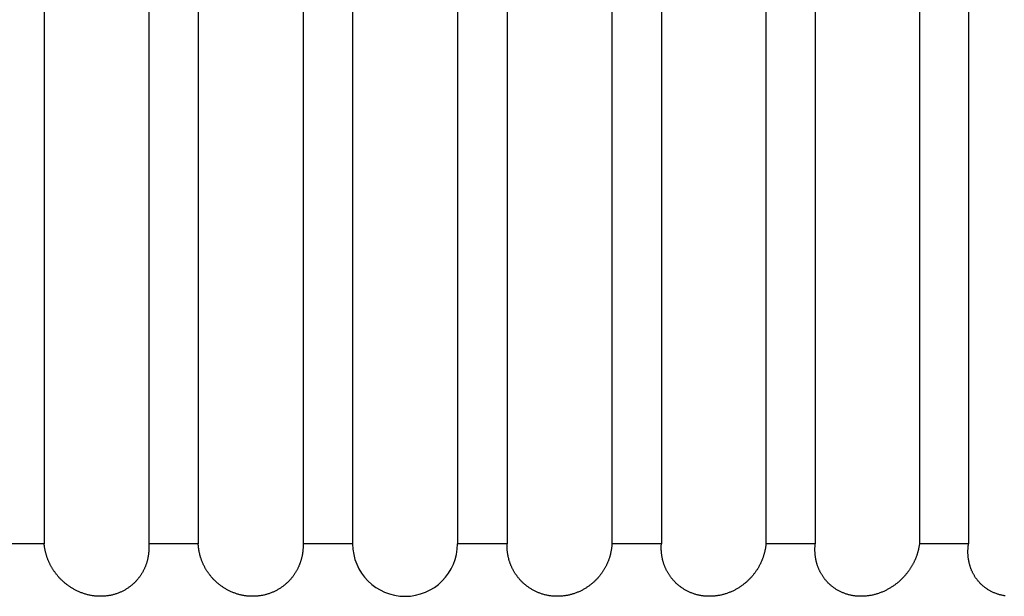
# Model space of a CAD drawing. Extents: x 47 to 376, y 58 to 284.
# Drawn here: x 93 to 93, y 141 to 141 of the extents above; entities that cross this region are included whole.
import ezdxf

# ---------------------------------------------------------------- set-up
doc = ezdxf.new("R2010")
doc.units = 0
doc.layers.add('DEFAULT', color=7, linetype='CONTINUOUS')
doc.layers.add('MP4031015_調整スクリュ', color=7, linetype='CONTINUOUS')

# ---------------------------------------------------------------- blocks, each defined once
blk = doc.blocks.new('SE1')
at = {"layer": 'MP4031015_調整スクリュ', "color": 7, "linetype": 'CONTINUOUS'}
for p, q in [((92.5385022884, 141.222434993), (92.5385022884, 140.722434993)), ((92.5883470474, 141.222434993), (92.5883470474, 140.722434993)), ((92.6119366139, 141.222434993), (92.6119366139, 140.722434993)), ((92.6618969554, 141.222434993), (92.6618969554, 140.722434993)), ((92.6855229515, 141.222434993), (92.6855229515, 140.722434993)), ((92.7355218403, 141.222434993), (92.7355218403, 140.722434993)), ((92.7591478364, 141.222434993), (92.7591478364, 140.722434993)), ((92.8091081779, 141.222434993), (92.8091081779, 140.722434993)), ((92.8326977444, 141.222434993), (92.8326977444, 140.722434993)), ((92.8825425034, 141.222434993), (92.8825425034, 140.722434993)), ((92.9060592669, 141.222434993), (92.9060592669, 140.722434993)), ((92.9557115863, 141.222434993), (92.9557115863, 140.722434993)), ((92.9791192856, 141.222434993), (92.9791192856, 140.722434993)), ((92.5385022884, 140.722434993), (92.5149855249, 140.722434993)), ((92.6119366139, 140.722434993), (92.5883470474, 140.722434993)), ((92.6855229515, 140.722434993), (92.6618969554, 140.722434993)), ((92.7591478364, 140.722434993), (92.7355218403, 140.722434993)), ((92.8326977444, 140.722434993), (92.8091081779, 140.722434993)), ((92.9060592669, 140.722434993), (92.8825425034, 140.722434993)), ((92.9791192856, 140.722434993), (92.9557115863, 140.722434993))]:
    blk.add_line(p, q, dxfattribs=at)
for points in [[(92.5883470474, 140.722434993), (92.5883654595, 140.7221571091), (92.5883807957, 140.7218790197), (92.5883930483, 140.7216007547), (92.5884022097, 140.7213223441), (92.5884082721, 140.7210438181), (92.5884112279, 140.7207652067), (92.5884110695, 140.7204865399), (92.5884077891, 140.7202078478), (92.5884013791, 140.7199291604), (92.5883918319, 140.7196505078), (92.5883791397, 140.7193719201), (92.5883632949, 140.7190934272), (92.5883442899, 140.7188150593), (92.5883221169, 140.7185368463), (92.5882967683, 140.7182588184), (92.5882682364, 140.7179810055), (92.5882365136, 140.7177034378), (92.5882015922, 140.7174261453), (92.5881634645, 140.717149158), (92.5881221229, 140.7168725059), (92.5880775596, 140.7165962193), (92.5880297671, 140.7163203279), (92.5879787376, 140.716044862), (92.5879244635, 140.7157698516), (92.5878669371, 140.7154953268), (92.5878061508, 140.7152213175), (92.5877420968, 140.7149478538), (92.5876747676, 140.7146749658), (92.5876041554, 140.7144026835), (92.5875302526, 140.714131037), (92.5874530515, 140.7138600564), (92.5873725444, 140.7135897716), (92.5872887237, 140.7133202127), (92.5872015817, 140.7130514098), (92.5871111107, 140.712783393), (92.5870173032, 140.7125161922), (92.5869201513, 140.7122498375), (92.5868196474, 140.7119843591), (92.5867157839, 140.7117197868), (92.5866085532, 140.7114561508), (92.5864979474, 140.7111934812), (92.5863835532, 140.7109309049), (92.5862653309, 140.7106685149), (92.5861434548, 140.7104068102), (92.5860179123, 140.7101458497), (92.5858886911, 140.7098856923), (92.5857557787, 140.709626397), (92.5856191627, 140.7093680225), (92.5854788306, 140.7091106279), (92.58533477, 140.7088542719), (92.5851869686, 140.7085990136), (92.5850354138, 140.7083449118), (92.5848800932, 140.7080920254), (92.5847209944, 140.7078404134), (92.584558105, 140.7075901345), (92.5843914125, 140.7073412478), (92.5842209046, 140.707093812), (92.5840465687, 140.7068478862), (92.5838683924, 140.7066035292), (92.5836863634, 140.7063607999), (92.5835004692, 140.7061197572), (92.5833106973, 140.7058804601), (92.5831170353, 140.7056429673), (92.5829194709, 140.7054073379), (92.5827179915, 140.7051736307), (92.5825125847, 140.7049419046), (92.5823032381, 140.7047122186), (92.5820899394, 140.7044846314), (92.5818726759, 140.7042592021), (92.5816514354, 140.7040359894), (92.5814256481, 140.7038145481), (92.5811952514, 140.7035949896), (92.5809603576, 140.7033775103), (92.5807209945, 140.7031622202), (92.5804771901, 140.7029492294), (92.5802289723, 140.7027386478), (92.5799763692, 140.7025305856), (92.5797194087, 140.7023251529), (92.5794581187, 140.7021224595), (92.5791925273, 140.7019226157), (92.5789226623, 140.7017257315), (92.5786485517, 140.7015319169), (92.5783702235, 140.7013412819), (92.5780877056, 140.7011539367), (92.577801026, 140.7009699912), (92.5775102127, 140.7007895556), (92.5772152936, 140.7006127398), (92.5769162966, 140.700439654), (92.5766132498, 140.7002704081), (92.5763061811, 140.7001051123), (92.5759951185, 140.6999438766), (92.5756796708, 140.699786628), (92.5753593325, 140.6996332975), (92.5750343463, 140.6994840712), (92.5747048676, 140.6993390791), (92.5743710519, 140.6991984512), (92.5740330547, 140.6990623176), (92.5736910315, 140.6989308083), (92.5733451376, 140.6988040534), (92.5729955286, 140.698682183), (92.5726423599, 140.698565327), (92.572285787, 140.6984536156), (92.5719259653, 140.6983471787), (92.5715630504, 140.6982461465), (92.5711971976, 140.698150649), (92.5708285625, 140.6980608162), (92.5704573005, 140.6979767783), (92.5700835671, 140.6978986651), (92.5697080633, 140.6978267413), (92.5693294739, 140.6977608376), (92.5689478155, 140.6977009357), (92.5685633764, 140.6976470678), (92.5681764448, 140.6975992662), (92.5677873087, 140.6975575632), (92.5673962563, 140.697521991), (92.5670035759, 140.697492582), (92.5666095556, 140.6974693684), (92.5662144836, 140.6974523825), (92.5658186479, 140.6974416565), (92.5654223369, 140.6974372229), (92.5650258386, 140.6974391138), (92.5646294413, 140.6974473615), (92.564233433, 140.6974619983), (92.563838102, 140.6974830565), (92.5634437365, 140.6975105683), (92.5630485527, 140.6975446981), (92.5626532616, 140.6975853027), (92.5622583901, 140.6976322556), (92.5618641842, 140.6976854535), (92.5614708901, 140.6977447935), (92.5610787539, 140.6978101722), (92.5606880217, 140.6978814867), (92.5602989395, 140.6979586336), (92.5599117534, 140.6980415099), (92.5595267096, 140.6981300124), (92.5591440541, 140.6982240379), (92.5587640331, 140.6983234833), (92.5583868925, 140.6984282454), (92.5580128786, 140.6985382212), (92.5576422373, 140.6986533073), (92.5572743338, 140.6987736475), (92.556908989, 140.6988991569), (92.5565464331, 140.6990296617), (92.5561867772, 140.6991650288), (92.5558301328, 140.6993051251), (92.5554766109, 140.6994498174), (92.555126323, 140.6995989725), (92.5547793801, 140.6997524573), (92.5544358937, 140.6999101387), (92.5540959748, 140.7000718834), (92.5537597349, 140.7002375583), (92.553427285, 140.7004070302), (92.5530987366, 140.700580166), (92.5527742008, 140.7007568326), (92.5524537888, 140.7009368967), (92.5521376979, 140.7011201745), (92.5518272534, 140.7013057402), (92.5515203994, 140.7014946616), (92.5512171526, 140.7016868494), (92.5509175302, 140.7018822145), (92.5506215491, 140.7020806678), (92.5503292263, 140.7022821202), (92.5500405787, 140.7024864824), (92.5497556233, 140.7026936653), (92.5494743771, 140.7029035798), (92.549196857, 140.7031161367), (92.5489230801, 140.7033312469), (92.5486530633, 140.7035488212), (92.5483868236, 140.7037687705), (92.5481243779, 140.7039910056), (92.5478657432, 140.7042154374), (92.5476109365, 140.7044419767), (92.5473599748, 140.7046705344), (92.547112875, 140.7049010212), (92.5468696541, 140.7051333482), (92.5466303291, 140.7053674261), (92.546394917, 140.7056031657), (92.5461634346, 140.705840478), (92.5459358991, 140.7060792737), (92.5457123274, 140.7063194638), (92.5454929368, 140.7065607295), (92.5452775246, 140.7068031431), (92.5450655952, 140.7070471767), (92.5448571423, 140.7072927869), (92.5446521596, 140.7075399308), (92.5444506409, 140.707788565), (92.5442525798, 140.7080386465), (92.54405797, 140.7082901321), (92.5438668054, 140.7085429787), (92.5436790796, 140.708797143), (92.5434947864, 140.709052582), (92.5433139194, 140.7093092524), (92.5431364723, 140.7095671111), (92.542962439, 140.709826115), (92.5427918131, 140.7100862209), (92.5426245884, 140.7103473857), (92.5424607585, 140.7106095661), (92.5423003172, 140.710872719), (92.5421432582, 140.7111368014), (92.5419895752, 140.7114017699), (92.541839262, 140.7116675815), (92.5416923122, 140.711934193), (92.5415487196, 140.7122015612), (92.5414084779, 140.712469643), (92.5412715808, 140.7127383953), (92.5411380221, 140.7130077748), (92.5410077954, 140.7132777385), (92.5408808945, 140.7135482431), (92.5407573132, 140.7138192455), (92.540637045, 140.7140907025), (92.5405200838, 140.714362571), (92.5404064233, 140.7146348079), (92.5402960571, 140.7149073699), (92.540188979, 140.715180214), (92.5400851828, 140.7154532969), (92.539983913, 140.7157286318), (92.5398858101, 140.7160045192), (92.539790877, 140.7162809204), (92.5396991126, 140.7165578075), (92.5396105161, 140.7168351523), (92.5395250864, 140.7171129269), (92.5394428225, 140.7173911031), (92.5393637234, 140.717669653), (92.5392877881, 140.7179485485), (92.5392150156, 140.7182277616), (92.539145405, 140.7185072641), (92.5390789552, 140.7187870281), (92.5390156652, 140.7190670256), (92.538955534, 140.7193472284), (92.5388985607, 140.7196276085), (92.5388447442, 140.7199081379), (92.5387940835, 140.7201887886), (92.5387465776, 140.7204695324), (92.5387022256, 140.7207503414), (92.5386610265, 140.7210311875), (92.5386229792, 140.7213120427), (92.5385880827, 140.7215928788), (92.5385563361, 140.721873668), (92.5385277383, 140.722154382), (92.5385022884, 140.722434993)], [(92.6618969554, 140.722434993), (92.6619044677, 140.7221571091), (92.6619088905, 140.7218790197), (92.6619102174, 140.7216007547), (92.6619084418, 140.7213223441), (92.6619035572, 140.7210438181), (92.6618955571, 140.7207652067), (92.661884435, 140.7204865399), (92.6618701844, 140.7202078478), (92.6618527987, 140.7199291604), (92.6618322716, 140.7196505078), (92.6618085963, 140.71937192), (92.6617817665, 140.7190934272), (92.6617517756, 140.7188150592), (92.6617186171, 140.7185368462), (92.6616822845, 140.7182588183), (92.6616427713, 140.7179810054), (92.6616000709, 140.7177034377), (92.6615541769, 140.7174261451), (92.6615050827, 140.7171491578), (92.6614527819, 140.7168725058), (92.6613972679, 140.7165962191), (92.6613385342, 140.7163203277), (92.6612765743, 140.7160448618), (92.6612113816, 140.7157698514), (92.6611429498, 140.7154953265), (92.6610712721, 140.7152213172), (92.6609963423, 140.7149478535), (92.6609181536, 140.7146749655), (92.6608366997, 140.7144026832), (92.660751974, 140.7141310367), (92.66066397, 140.713860056), (92.6605726811, 140.7135897712), (92.660478101, 140.7133202123), (92.6603802229, 140.7130514094), (92.6602790405, 140.7127833925), (92.6601745473, 140.7125161917), (92.6600667367, 140.712249837), (92.6599556021, 140.7119843585), (92.6598411372, 140.7117197863), (92.6597233354, 140.7114561503), (92.6596021901, 140.7111934806), (92.6594772529, 140.7109309045), (92.6593484875, 140.7106685146), (92.659216088, 140.7104068099), (92.6590800443, 140.7101458494), (92.6589403462, 140.7098856921), (92.6587969835, 140.7096263968), (92.658649946, 140.7093680223), (92.6584992235, 140.7091106277), (92.6583448059, 140.7088542718), (92.658186683, 140.7085990135), (92.6580248446, 140.7083449117), (92.6578592805, 140.7080920253), (92.6576899805, 140.7078404132), (92.6575169345, 140.7075901344), (92.6573401323, 140.7073412476), (92.6571595637, 140.7070938119), (92.6569752185, 140.706847886), (92.6567870865, 140.706603529), (92.6565951576, 140.7063607997), (92.6563994216, 140.706119757), (92.6561998682, 140.7058804599), (92.6559964874, 140.7056429671), (92.6557892689, 140.7054073377), (92.6555782026, 140.7051736305), (92.6553632782, 140.7049419044), (92.6551444856, 140.7047122183), (92.6549218147, 140.7044846311), (92.6546952551, 140.7042592017), (92.6544647968, 140.7040359891), (92.6542298516, 140.7038145478), (92.6539903606, 140.7035949894), (92.6537464442, 140.7033775101), (92.6534981344, 140.70316222), (92.6532454636, 140.7029492292), (92.6529884641, 140.7027386477), (92.6527271681, 140.7025305855), (92.6524616079, 140.7023251527), (92.6521918158, 140.7021224594), (92.6519178241, 140.7019226156), (92.651639665, 140.7017257314), (92.6513573708, 140.7015319168), (92.6510709738, 140.7013412818), (92.6507805062, 140.7011539366), (92.6504860003, 140.7009699911), (92.6501874885, 140.7007895554), (92.6498850029, 140.7006127397), (92.6495785758, 140.7004396538), (92.6492682396, 140.700270408), (92.6489540264, 140.7001051122), (92.6486359686, 140.6999438764), (92.6483136714, 140.6997866279), (92.6479866252, 140.6996332974), (92.6476550804, 140.6994840711), (92.6473191979, 140.699339079), (92.6469791385, 140.6991984511), (92.6466350631, 140.6990623175), (92.6462871324, 140.6989308082), (92.6459355074, 140.6988040534), (92.645580349, 140.6986821829), (92.6452218178, 140.698565327), (92.6448600749, 140.6984536155), (92.6444952809, 140.6983471787), (92.6441275969, 140.6982461465), (92.6437571836, 140.698150649), (92.6433842018, 140.6980608162), (92.6430088125, 140.6979767782), (92.6426311764, 140.6978986651), (92.6422520065, 140.6978267412), (92.6418699779, 140.6977608376), (92.6414851066, 140.6977009357), (92.6410976826, 140.6976470678), (92.6407079961, 140.6975992662), (92.640316337, 140.6975575631), (92.6399229956, 140.697521991), (92.6395282618, 140.697492582), (92.6391324258, 140.6974693684), (92.6387357776, 140.6974523825), (92.6383386073, 140.6974416566), (92.6379412051, 140.6974372229), (92.6375438609, 140.6974391138), (92.6371468649, 140.6974473615), (92.6367505072, 140.6974619983), (92.6363550778, 140.6974830565), (92.6359608668, 140.6975105684), (92.635566093, 140.6975446982), (92.6351714631, 140.6975853027), (92.6347775004, 140.6976322556), (92.6343844478, 140.6976854535), (92.6339925478, 140.6977447935), (92.6336020431, 140.6978101723), (92.6332131764, 140.6978814867), (92.6328261904, 140.6979586336), (92.6324413278, 140.6980415099), (92.6320588312, 140.6981300124), (92.6316789434, 140.6982240379), (92.6313019069, 140.6983234834), (92.6309279646, 140.6984282455), (92.630557359, 140.6985382213), (92.6301903329, 140.6986533074), (92.6298262555, 140.6987736476), (92.6294649441, 140.6988991569), (92.6291066225, 140.6990296617), (92.6287513973, 140.6991650289), (92.6283993748, 140.6993051252), (92.6280506613, 140.6994498174), (92.6277053632, 140.6995989726), (92.627363587, 140.6997524574), (92.6270254388, 140.6999101387), (92.6266910252, 140.7000718834), (92.6263604525, 140.7002375583), (92.6260338271, 140.7004070303), (92.6257112552, 140.7005801661), (92.6253928434, 140.7007568327), (92.625078698, 140.7009368968), (92.6247690092, 140.7011201747), (92.62446507, 140.7013057404), (92.624164861, 140.7014946617), (92.6238683957, 140.7016868495), (92.6235756876, 140.7018822147), (92.6232867504, 140.7020806679), (92.6230015976, 140.7022821203), (92.6227202428, 140.7024864825), (92.6224426996, 140.7026936654), (92.6221689814, 140.7029035799), (92.621899102, 140.7031161368), (92.6216330748, 140.703331247), (92.6213709135, 140.7035488213), (92.6211126315, 140.7037687706), (92.6208582425, 140.7039910057), (92.62060776, 140.7042154374), (92.6203611976, 140.7044419767), (92.6201185689, 140.7046705344), (92.6198798874, 140.7049010213), (92.6196451667, 140.7051333483), (92.6194144203, 140.7053674262), (92.6191876619, 140.7056031658), (92.618964905, 140.7058404781), (92.6187461632, 140.7060792738), (92.61853145, 140.7063194639), (92.6183209709, 140.7065607297), (92.6181145257, 140.7068031433), (92.6179116358, 140.7070471769), (92.6177122934, 140.7072927871), (92.6175164905, 140.7075399309), (92.6173242191, 140.7077885652), (92.6171354712, 140.7080386467), (92.616950239, 140.7082901322), (92.6167685143, 140.7085429788), (92.6165902893, 140.7087971431), (92.616415556, 140.709052582), (92.6162443064, 140.7093092524), (92.6160765325, 140.7095671112), (92.6159122265, 140.7098261151), (92.6157513802, 140.7100862209), (92.6155939857, 140.7103473857), (92.6154400351, 140.7106095661), (92.6152895205, 140.710872719), (92.6151424337, 140.7111368013), (92.614998767, 140.7114017699), (92.6148585122, 140.7116675815), (92.6147216614, 140.711934193), (92.6145882068, 140.7122015612), (92.6144581402, 140.712469643), (92.6143314537, 140.7127383953), (92.6142081394, 140.7130077748), (92.6140881893, 140.7132777385), (92.6139715954, 140.7135482431), (92.6138583497, 140.7138192455), (92.6137484444, 140.7140907025), (92.6136418713, 140.7143625711), (92.6135386226, 140.7146348079), (92.6134386903, 140.71490737), (92.6133420664, 140.7151802141), (92.6132487429, 140.715453297), (92.6131580419, 140.7157286317), (92.6130705382, 140.7160045191), (92.6129862335, 140.7162809203), (92.6129051256, 140.7165578074), (92.6128272125, 140.7168351522), (92.612752492, 140.7171129268), (92.612680962, 140.717391103), (92.6126126205, 140.7176696529), (92.6125474653, 140.7179485484), (92.6124854944, 140.7182277615), (92.6124267057, 140.718507264), (92.612371097, 140.7187870281), (92.6123186662, 140.7190670255), (92.6122694113, 140.7193472283), (92.6122233302, 140.7196276084), (92.6121804207, 140.7199081379), (92.6121406808, 140.7201887885), (92.6121041083, 140.7204695324), (92.6120707013, 140.7207503414), (92.6120404574, 140.7210311875), (92.6120133748, 140.7213120426), (92.6119894512, 140.7215928788), (92.6119686846, 140.721873668), (92.6119510728, 140.722154382), (92.6119366139, 140.722434993)], [(92.8091081779, 140.722434993), (92.8090938726, 140.7221571091), (92.809076465, 140.7218790197), (92.8090559511, 140.7216007547), (92.8090323267, 140.7213223441), (92.8090055875, 140.7210438181), (92.8089757295, 140.7207652067), (92.8089427485, 140.7204865399), (92.8089066402, 140.7202078478), (92.8088674005, 140.7199291604), (92.8088250252, 140.7196505078), (92.8087795102, 140.71937192), (92.8087308513, 140.7190934271), (92.8086790443, 140.7188150592), (92.8086240851, 140.7185368462), (92.8085659693, 140.7182588183), (92.808504693, 140.7179810054), (92.8084402519, 140.7177034377), (92.8083726419, 140.7174261451), (92.8083018587, 140.7171491578), (92.8082278982, 140.7168725057), (92.8081507562, 140.716596219), (92.8080704285, 140.7163203277), (92.8079869111, 140.7160448618), (92.8079001996, 140.7157698513), (92.80781029, 140.7154953264), (92.807717178, 140.7152213171), (92.8076208596, 140.7149478534), (92.8075213304, 140.7146749654), (92.8074185863, 140.7144026831), (92.8073126232, 140.7141310366), (92.8072034369, 140.7138600559), (92.8070910232, 140.7135897711), (92.806975378, 140.7133202122), (92.806856497, 140.7130514093), (92.8067343761, 140.7127833924), (92.8066090112, 140.7125161916), (92.806480398, 140.7122498369), (92.8063485323, 140.7119843584), (92.8062134101, 140.7117197861), (92.8060750271, 140.7114561501), (92.8059333791, 140.7111934804), (92.8057879496, 140.7109309044), (92.8056387095, 140.7106685145), (92.8054858917, 140.7104068098), (92.8053294907, 140.7101458494), (92.8051695008, 140.709885692), (92.8050059164, 140.7096263967), (92.8048387319, 140.7093680222), (92.8046679415, 140.7091106276), (92.8044935398, 140.7088542717), (92.8043155209, 140.7085990134), (92.8041338794, 140.7083449116), (92.8039486096, 140.7080920252), (92.8037597057, 140.7078404132), (92.8035671623, 140.7075901343), (92.8033709736, 140.7073412475), (92.803171134, 140.7070938118), (92.8029676379, 140.706847886), (92.8027604797, 140.706603529), (92.8025496536, 140.7063607997), (92.8023351542, 140.706119757), (92.8021169756, 140.7058804598), (92.8018951124, 140.705642967), (92.8016695588, 140.7054073376), (92.8014403092, 140.7051736304), (92.801207358, 140.7049419043), (92.8009706996, 140.7047122182), (92.8007303283, 140.704484631), (92.8004862384, 140.7042592016), (92.8002384244, 140.704035989), (92.7999862633, 140.7038145477), (92.7997297051, 140.7035949893), (92.7994688849, 140.70337751), (92.7992038437, 140.70316222), (92.798934622, 140.7029492292), (92.7986612606, 140.7027386476), (92.7983838003, 140.7025305855), (92.7981022819, 140.7023251527), (92.7978167461, 140.7021224594), (92.7975272335, 140.7019226156), (92.7972337851, 140.7017257313), (92.7969364414, 140.7015319167), (92.7966352434, 140.7013412817), (92.7963302316, 140.7011539365), (92.7960214469, 140.700969991), (92.79570893, 140.7007895554), (92.7953927216, 140.7006127396), (92.7950728625, 140.7004396538), (92.7947493935, 140.7002704079), (92.7944223553, 140.7001051121), (92.7940917886, 140.6999438764), (92.7937572929, 140.6997866278), (92.7934183532, 140.6996332974), (92.7930752341, 140.6994840711), (92.7927281067, 140.6993390789), (92.7923771417, 140.6991984511), (92.7920225099, 140.6990623175), (92.7916643823, 140.6989308082), (92.7913029296, 140.6988040533), (92.7909383228, 140.6986821829), (92.7905707327, 140.6985653269), (92.7902003301, 140.6984536155), (92.7898272859, 140.6983471787), (92.789451771, 140.6982461465), (92.7890739562, 140.698150649), (92.7886940124, 140.6980608162), (92.7883121104, 140.6979767782), (92.787928421, 140.697898665), (92.7875436776, 140.6978267412), (92.7871565422, 140.6977608375), (92.7867670292, 140.6977009356), (92.7863754312, 140.6976470677), (92.7859820408, 140.6975992661), (92.7855871505, 140.6975575631), (92.7851910529, 140.697521991), (92.7847940406, 140.697492582), (92.7843964061, 140.6974693684), (92.783998442, 140.6974523825), (92.7836004409, 140.6974416566), (92.7832026953, 140.6974372229), (92.7828054978, 140.6974391138), (92.7824091409, 140.6974473615), (92.7820139173, 140.6974619983), (92.7816201195, 140.6974830565), (92.78122804, 140.6975105684), (92.7808359105, 140.6975446982), (92.7804444265, 140.6975853027), (92.7800541017, 140.6976322556), (92.7796651709, 140.6976854536), (92.7792778687, 140.6977447935), (92.77889243, 140.6978101723), (92.7785090894, 140.6978814867), (92.7781280818, 140.6979586337), (92.7777496418, 140.69804151), (92.7773740042, 140.6981300125), (92.7770014038, 140.698224038), (92.7766320752, 140.6983234834), (92.7762662533, 140.6984282456), (92.7759041727, 140.6985382213), (92.7755460682, 140.6986533075), (92.7751913204, 140.6987736477), (92.7748397399, 140.698899157), (92.7744915373, 140.6990296618), (92.7741468088, 140.6991650289), (92.7738056505, 140.6993051252), (92.7734681585, 140.6994498175), (92.773134429, 140.6995989726), (92.772804558, 140.6997524575), (92.7724786417, 140.6999101388), (92.7721567762, 140.7000718835), (92.7718390576, 140.7002375584), (92.7715255821, 140.7004070304), (92.7712164457, 140.7005801662), (92.7709117446, 140.7007568327), (92.7706115749, 140.7009368969), (92.7703161127, 140.7011201748), (92.7700265792, 140.7013057405), (92.7697410379, 140.7014946618), (92.7694594956, 140.7016868496), (92.7691819589, 140.7018822147), (92.7689084345, 140.702080668), (92.7686389291, 140.7022821204), (92.7683734494, 140.7024864826), (92.7681120022, 140.7026936655), (92.7678545941, 140.70290358), (92.7676012318, 140.7031161369), (92.7673519221, 140.7033312471), (92.7671066716, 140.7035488214), (92.766865487, 140.7037687707), (92.7666283751, 140.7039910058), (92.7663953425, 140.7042154375), (92.7661663959, 140.7044419768), (92.7659415421, 140.7046705345), (92.7657207877, 140.7049010214), (92.7655041395, 140.7051333484), (92.7652916041, 140.7053674263), (92.7650831882, 140.7056031659), (92.7648788986, 140.7058404782), (92.764678742, 140.706079274), (92.764482725, 140.706319464), (92.7642910284, 140.7065607298), (92.7641034576, 140.7068031435), (92.7639195709, 140.707047177), (92.7637393571, 140.7072927872), (92.7635628048, 140.7075399311), (92.7633899028, 140.7077885653), (92.7632206398, 140.7080386468), (92.7630550044, 140.7082901324), (92.7628929853, 140.7085429789), (92.7627345712, 140.7087971432), (92.7625797509, 140.7090525821), (92.7624285129, 140.7093092526), (92.7622808461, 140.7095671113), (92.7621367391, 140.7098261152), (92.7619961806, 140.7100862211), (92.7618591593, 140.7103473858), (92.7617256639, 140.7106095662), (92.7615956831, 140.7108727191), (92.7614692055, 140.7111368015), (92.76134622, 140.71140177), (92.7612267151, 140.7116675816), (92.7611106795, 140.7119341931), (92.7609981021, 140.7122015613), (92.7608889713, 140.7124696431), (92.7607832761, 140.7127383954), (92.7606810049, 140.7130077749), (92.7605821466, 140.7132777386), (92.7604866899, 140.7135482432), (92.7603946233, 140.7138192456), (92.7603059357, 140.7140907026), (92.7602206157, 140.7143625712), (92.7601386521, 140.7146348081), (92.7600600334, 140.7149073701), (92.7599847484, 140.7151802142), (92.7599127858, 140.7154532971), (92.7598436251, 140.7157286318), (92.7597777082, 140.7160045192), (92.7597150337, 140.7162809204), (92.7596555973, 140.7165578075), (92.7595993946, 140.7168351523), (92.7595464215, 140.7171129269), (92.7594966737, 140.7173911031), (92.7594501467, 140.717669653), (92.7594068364, 140.7179485485), (92.7593667385, 140.7182277615), (92.7593298486, 140.7185072641), (92.7592961626, 140.7187870281), (92.759265676, 140.7190670255), (92.7592383846, 140.7193472283), (92.7592142841, 140.7196276085), (92.7591933703, 140.7199081379), (92.7591756388, 140.7201887885), (92.7591610853, 140.7204695324), (92.7591497057, 140.7207503414), (92.7591414954, 140.7210311875), (92.7591364504, 140.7213120426), (92.7591345663, 140.7215928788), (92.7591358388, 140.721873668), (92.7591402635, 140.722154382), (92.7591478364, 140.722434993)], [(92.8825425034, 140.722434993), (92.8825173139, 140.7221571091), (92.882489023, 140.7218790197), (92.8824576277, 140.7216007546), (92.8824231251, 140.7213223441), (92.8823855122, 140.7210438181), (92.8823447858, 140.7207652067), (92.8823009431, 140.7204865399), (92.8822539811, 140.7202078478), (92.8822038968, 140.7199291604), (92.8821506871, 140.7196505078), (92.8820943491, 140.71937192), (92.8820348798, 140.7190934271), (92.8819722761, 140.7188150591), (92.8819065352, 140.7185368462), (92.881837654, 140.7182588182), (92.8817656295, 140.7179810054), (92.8816904587, 140.7177034376), (92.8816121387, 140.7174261451), (92.8815306663, 140.7171491577), (92.8814460388, 140.7168725057), (92.8813582529, 140.716596219), (92.8812673058, 140.7163203276), (92.8811731945, 140.7160448617), (92.8810759159, 140.7157698513), (92.8809754672, 140.7154953264), (92.8808718452, 140.715221317), (92.8807650469, 140.7149478533), (92.8806550695, 140.7146749653), (92.8805419099, 140.714402683), (92.8804255651, 140.7141310365), (92.8803060321, 140.7138600558), (92.8801833079, 140.713589771), (92.8800573895, 140.7133202121), (92.879928274, 140.7130514092), (92.8797959583, 140.7127833923), (92.8796604394, 140.7125161915), (92.8795217145, 140.7122498368), (92.8793797803, 140.7119843583), (92.8792346341, 140.711719786), (92.8790862727, 140.71145615), (92.8789346932, 140.7111934803), (92.8787793461, 140.7109309043), (92.8786202059, 140.7106685144), (92.8784575247, 140.7104068097), (92.878291299, 140.7101458493), (92.8781215255, 140.7098856919), (92.8779482009, 140.7096263966), (92.8777713218, 140.7093680222), (92.8775908849, 140.7091106275), (92.8774068869, 140.7088542716), (92.8772193242, 140.7085990133), (92.8770281937, 140.7083449115), (92.876833492, 140.7080920251), (92.8766352157, 140.707840413), (92.8764333615, 140.7075901342), (92.8762279259, 140.7073412474), (92.8760189058, 140.7070938117), (92.8758062976, 140.7068478859), (92.8755900982, 140.7066035288), (92.875370304, 140.7063607995), (92.8751469118, 140.7061197568), (92.8749199182, 140.7058804597), (92.8746893199, 140.7056429669), (92.8744551135, 140.7054073375), (92.8742172957, 140.7051736302), (92.8739758631, 140.7049419041), (92.8737308123, 140.704712218), (92.8734821401, 140.7044846309), (92.873229843, 140.7042592015), (92.8729739178, 140.7040359889), (92.8727137255, 140.7038145476), (92.8724492205, 140.7035949892), (92.8721805455, 140.7033775099), (92.8719077451, 140.7031622198), (92.8716308644, 140.702949229), (92.8713499482, 140.7027386475), (92.8710650415, 140.7025305853), (92.8707761891, 140.7023251526), (92.8704834358, 140.7021224592), (92.8701868267, 140.7019226154), (92.8698864066, 140.7017257312), (92.8695822203, 140.7015319166), (92.8692743128, 140.7013412816), (92.868962729, 140.7011539364), (92.8686475137, 140.7009699909), (92.8683287119, 140.7007895553), (92.8680063684, 140.7006127395), (92.8676805281, 140.7004396537), (92.867351236, 140.7002704078), (92.8670185368, 140.700105112), (92.8666824756, 140.6999438762), (92.8663426498, 140.6997866277), (92.8659985428, 140.6996332972), (92.865650426, 140.6994840709), (92.8652984748, 140.6993390788), (92.8649428647, 140.699198451), (92.8645837712, 140.6990623174), (92.8642213696, 140.6989308081), (92.8638558355, 140.6988040532), (92.8634873444, 140.6986821828), (92.8631160717, 140.6985653268), (92.8627421929, 140.6984536154), (92.8623658835, 140.6983471786), (92.8619873189, 140.6982461464), (92.8616066745, 140.6981506489), (92.861224126, 140.6980608161), (92.8608398486, 140.6979767781), (92.860454018, 140.697898665), (92.8600673758, 140.6978267411), (92.8596785806, 140.6977608375), (92.8592876461, 140.6977009356), (92.8588948655, 140.6976470677), (92.8585005318, 140.6975992661), (92.8581049382, 140.6975575631), (92.8577083778, 140.6975219909), (92.8573111438, 140.6974925819), (92.8569135293, 140.6974693683), (92.8565158274, 140.6974523825), (92.8561183313, 140.6974416565), (92.8557213341, 140.6974372229), (92.8553251288, 140.6974391138), (92.8549300088, 140.6974473615), (92.854536267, 140.6974619983), (92.8541441967, 140.6974830565), (92.8537540909, 140.6975105684), (92.8533641917, 140.6975446982), (92.8529751876, 140.6975853028), (92.8525875861, 140.6976322556), (92.8522016175, 140.6976854536), (92.8518175121, 140.6977447936), (92.8514355, 140.6978101724), (92.8510558115, 140.6978814868), (92.8506786768, 140.6979586337), (92.8503043261, 140.6980415101), (92.8499329897, 140.6981300126), (92.8495648978, 140.6982240381), (92.8492002806, 140.6983234835), (92.8488393683, 140.6984282457), (92.8484823912, 140.6985382214), (92.8481295794, 140.6986533076), (92.8477803207, 140.6987736478), (92.8474344228, 140.6988991571), (92.8470920891, 140.6990296619), (92.8467534106, 140.6991650291), (92.8464184779, 140.6993051254), (92.8460873818, 140.6994498177), (92.845760213, 140.6995989728), (92.8454370624, 140.6997524576), (92.8451180208, 140.699910139), (92.8448031788, 140.7000718837), (92.8444926273, 140.7002375586), (92.844186457, 140.7004070306), (92.8438847587, 140.7005801664), (92.8435876231, 140.700756833), (92.8432951411, 140.7009368971), (92.8430074813, 140.701120175), (92.8427258261, 140.7013057407), (92.8424482849, 140.7014946621), (92.8421748612, 140.7016868499), (92.841905558, 140.701882215), (92.8416403788, 140.7020806683), (92.8413793266, 140.7022821206), (92.8411224049, 140.7024864828), (92.8408696167, 140.7026936657), (92.8406209654, 140.7029035802), (92.8403764543, 140.7031161372), (92.8401360865, 140.7033312473), (92.8398998653, 140.7035488217), (92.839667794, 140.7037687709), (92.8394398758, 140.7039910061), (92.839216114, 140.7042154378), (92.8389965118, 140.7044419771), (92.8387810725, 140.7046705348), (92.8385697993, 140.7049010217), (92.8383626955, 140.7051333487), (92.8381597643, 140.7053674266), (92.837961009, 140.7056031663), (92.8377664328, 140.7058404785), (92.837576039, 140.7060792743), (92.8373898308, 140.7063194644), (92.8372079762, 140.7065607302), (92.8370302838, 140.7068031438), (92.8368563315, 140.7070471773), (92.8366861063, 140.7072927876), (92.8365195952, 140.7075399314), (92.8363567854, 140.7077885657), (92.8361976638, 140.7080386472), (92.8360422176, 140.7082901327), (92.8358904337, 140.7085429793), (92.8357422993, 140.7087971436), (92.8355978013, 140.7090525825), (92.8354569268, 140.7093092529), (92.8353196629, 140.7095671117), (92.8351859966, 140.7098261156), (92.835055915, 140.7100862215), (92.8349294052, 140.7103473862), (92.8348064541, 140.7106095666), (92.8346870488, 140.7108727195), (92.8345711764, 140.7111368019), (92.8344588239, 140.7114017704), (92.8343499785, 140.711667582), (92.834244627, 140.7119341935), (92.8341427566, 140.7122015617), (92.8340443544, 140.7124696436), (92.8339494073, 140.7127383958), (92.8338579025, 140.7130077754), (92.833769827, 140.713277739), (92.8336851678, 140.7135482436), (92.833603912, 140.713819246), (92.8335260466, 140.7140907031), (92.8334515588, 140.7143625716), (92.8333804354, 140.7146348085), (92.8333126637, 140.7149073706), (92.8332482306, 140.7151802147), (92.8331871232, 140.7154532976), (92.8331289009, 140.7157286323), (92.8330739382, 140.7160045196), (92.8330222321, 140.7162809208), (92.8329737773, 140.7165578079), (92.8329285684, 140.7168351527), (92.8328865999, 140.7171129272), (92.8328478666, 140.7173911034), (92.832812363, 140.7176696533), (92.8327800838, 140.7179485488), (92.8327510236, 140.7182277618), (92.8327251769, 140.7185072643), (92.8327025386, 140.7187870283), (92.8326831031, 140.7190670258), (92.832666865, 140.7193472285), (92.8326538192, 140.7196276087), (92.83264396, 140.7199081381), (92.8326372822, 140.7201887887), (92.8326337804, 140.7204695325), (92.8326334493, 140.7207503415), (92.8326362834, 140.7210311876), (92.8326422773, 140.7213120427), (92.8326514258, 140.7215928789), (92.8326637234, 140.721873668), (92.8326791647, 140.7221543821), (92.8326977444, 140.722434993)], [(92.9557115863, 140.722434993), (92.9556755515, 140.7221571091), (92.9556364209, 140.7218790197), (92.9555941927, 140.7216007546), (92.9555488651, 140.7213223441), (92.9555004363, 140.7210438181), (92.9554489044, 140.7207652066), (92.9553942677, 140.7204865398), (92.9553365244, 140.7202078477), (92.9552756726, 140.7199291603), (92.9552117105, 140.7196505077), (92.9551446364, 140.71937192), (92.9550744484, 140.7190934271), (92.9550011447, 140.7188150591), (92.9549247235, 140.7185368461), (92.954845183, 140.7182588182), (92.9547625213, 140.7179810053), (92.9546767368, 140.7177034376), (92.9545878275, 140.717426145), (92.9544957916, 140.7171491577), (92.9544006275, 140.7168725056), (92.9543023331, 140.7165962189), (92.9542009068, 140.7163203275), (92.9540963467, 140.7160448616), (92.9539886511, 140.7157698512), (92.953877818, 140.7154953263), (92.9537638457, 140.7152213169), (92.9536467325, 140.7149478532), (92.9535264764, 140.7146749652), (92.9534030756, 140.7144026829), (92.9532765285, 140.7141310364), (92.9531468331, 140.7138600557), (92.9530139876, 140.7135897709), (92.9528779903, 140.713320212), (92.9527388393, 140.7130514091), (92.9525965328, 140.7127833922), (92.9524510691, 140.7125161914), (92.9523024462, 140.7122498367), (92.9521506625, 140.7119843582), (92.951995716, 140.7117197859), (92.951837605, 140.7114561499), (92.9516763277, 140.7111934802), (92.9515113025, 140.7109309042), (92.9513425077, 140.7106685142), (92.9511702138, 140.7104068096), (92.9509944197, 140.7101458491), (92.9508151244, 140.7098856918), (92.9506323269, 140.7096263964), (92.950446026, 140.709368022), (92.9502562208, 140.7091106274), (92.9500629101, 140.7088542714), (92.9498660929, 140.7085990131), (92.9496657681, 140.7083449113), (92.9494619347, 140.7080920249), (92.9492545917, 140.7078404129), (92.9490437379, 140.707590134), (92.9488293723, 140.7073412472), (92.9486114938, 140.7070938115), (92.9483901015, 140.7068478857), (92.9481651941, 140.7066035286), (92.9479367708, 140.7063607993), (92.9477048303, 140.7061197566), (92.9474693717, 140.7058804595), (92.9472303939, 140.7056429667), (92.9469878958, 140.7054073373), (92.9467418764, 140.70517363), (92.9464923346, 140.7049419039), (92.9462392694, 140.7047122178), (92.9459826797, 140.7044846307), (92.9457225644, 140.7042592013), (92.9454589225, 140.7040359887), (92.9451911003, 140.7038145474), (92.9449190565, 140.703594989), (92.9446429407, 140.7033775097), (92.9443628019, 140.7031622196), (92.9440786891, 140.7029492288), (92.9437906513, 140.7027386473), (92.9434987374, 140.7025305851), (92.9432029963, 140.7023251523), (92.9429034771, 140.702122459), (92.9426002287, 140.7019226152), (92.9422933001, 140.701725731), (92.9419827403, 140.7015319164), (92.9416685981, 140.7013412814), (92.9413509227, 140.7011539362), (92.9410297629, 140.7009699907), (92.9407051677, 140.700789555), (92.9403771861, 140.7006127393), (92.940045867, 140.7004396534), (92.9397112595, 140.7002704076), (92.9393734125, 140.7001051118), (92.9390323749, 140.699943876), (92.938687743, 140.6997866275), (92.9383389994, 140.6996332971), (92.9379864215, 140.6994840708), (92.9376301893, 140.6993390786), (92.9372704824, 140.6991984508), (92.9369074807, 140.6990623172), (92.9365413641, 140.6989308079), (92.9361723122, 140.6988040531), (92.935800505, 140.6986821826), (92.9354261222, 140.6985653267), (92.9350493437, 140.6984536153), (92.9346703492, 140.6983471784), (92.9342893185, 140.6982461462), (92.9339064316, 140.6981506487), (92.9335218682, 140.698060816), (92.933135808, 140.697976778), (92.932748431, 140.6978986649), (92.9323604862, 140.697826741), (92.9319706307, 140.6977608374), (92.9315788775, 140.6977009355), (92.9311855198, 140.6976470676), (92.9307908509, 140.697599266), (92.930395164, 140.697557563), (92.9299987523, 140.6975219909), (92.9296019091, 140.6974925819), (92.9292049277, 140.6974693683), (92.9288081013, 140.6974523824), (92.9284117231, 140.6974416565), (92.9280160863, 140.6974372229), (92.9276214843, 140.6974391138), (92.9272282103, 140.6974473615), (92.9268365575, 140.6974619984), (92.9264468192, 140.6974830566), (92.9260592886, 140.6975105685), (92.9256722209, 140.6975446983), (92.9252862965, 140.6975853029), (92.924902016, 140.6976322557), (92.9245196048, 140.6976854537), (92.9241392884, 140.6977447937), (92.923761292, 140.6978101725), (92.923385841, 140.6978814869), (92.9230131607, 140.6979586339), (92.9226434766, 140.6980415102), (92.9222770139, 140.6981300127), (92.9219139981, 140.6982240383), (92.9215546544, 140.6983234837), (92.9211992083, 140.6984282459), (92.9208478851, 140.6985382217), (92.9205009101, 140.6986533078), (92.9201576789, 140.6987736481), (92.919817997, 140.6988991574), (92.9194820601, 140.6990296622), (92.9191499537, 140.6991650294), (92.918821763, 140.6993051257), (92.9184975733, 140.699449818), (92.9181774699, 140.6995989731), (92.917861538, 140.699752458), (92.9175498629, 140.6999101393), (92.9172425299, 140.700071884), (92.9169396243, 140.700237559), (92.9166412313, 140.7004070309), (92.9163474363, 140.7005801668), (92.9160583245, 140.7007568333), (92.9157739812, 140.7009368975), (92.9154945673, 140.7011201754), (92.9152212246, 140.7013057412), (92.9149521115, 140.7014946625), (92.914687228, 140.7016868503), (92.9144265737, 140.7018822154), (92.9141701484, 140.7020806687), (92.9139179521, 140.7022821211), (92.9136699843, 140.7024864833), (92.913426245, 140.7026936662), (92.913186734, 140.7029035807), (92.9129514509, 140.7031161376), (92.9127203957, 140.7033312478), (92.9124935681, 140.7035488222), (92.9122709679, 140.7037687715), (92.912052595, 140.7039910066), (92.911838449, 140.7042154384), (92.9116285298, 140.7044419777), (92.9114228372, 140.7046705354), (92.9112213709, 140.7049010223), (92.9110241309, 140.7051333493), (92.9108311168, 140.7053674272), (92.9106423285, 140.7056031668), (92.9104577657, 140.7058404791), (92.9102774283, 140.7060792749), (92.910101316, 140.706319465), (92.9099295838, 140.7065607308), (92.9097620439, 140.7068031444), (92.9095982941, 140.707047178), (92.90943832, 140.7072927882), (92.9092821069, 140.7075399321), (92.9091296403, 140.7077885663), (92.9089809056, 140.7080386478), (92.9088358882, 140.7082901334), (92.9086945736, 140.7085429799), (92.9085569472, 140.7087971443), (92.9084229943, 140.7090525832), (92.9082927005, 140.7093092536), (92.9081660512, 140.7095671124), (92.9080430318, 140.7098261163), (92.9079236277, 140.7100862222), (92.9078078243, 140.7103473869), (92.9076956071, 140.7106095673), (92.9075869615, 140.7108727203), (92.9074818729, 140.7111368026), (92.9073803268, 140.7114017711), (92.9072823086, 140.7116675827), (92.9071878037, 140.7119341942), (92.9070967975, 140.7122015625), (92.9070092755, 140.7124696443), (92.9069252231, 140.7127383966), (92.9068446257, 140.7130077761), (92.9067674687, 140.7132777398), (92.9066937376, 140.7135482444), (92.9066234178, 140.7138192468), (92.9065564948, 140.7140907039), (92.9064929539, 140.7143625724), (92.9064327806, 140.7146348093), (92.9063759602, 140.7149073714), (92.9063224784, 140.7151802155), (92.9062723204, 140.7154532984), (92.9062251263, 140.7157286331), (92.9061812026, 140.7160045204), (92.9061405448, 140.7162809215), (92.9061031463, 140.7165578086), (92.9060690007, 140.7168351533), (92.9060381016, 140.7171129278), (92.9060104425, 140.717391104), (92.905986017, 140.7176696539), (92.9059648187, 140.7179485493), (92.9059468409, 140.7182277623), (92.9059320774, 140.7185072648), (92.9059205216, 140.7187870288), (92.9059121672, 140.7190670262), (92.9059070076, 140.7193472289), (92.9059050364, 140.719627609), (92.9059062471, 140.7199081384), (92.9059106334, 140.720188789), (92.9059181887, 140.7204695328), (92.9059289065, 140.7207503417), (92.9059427805, 140.7210311877), (92.9059598042, 140.7213120429), (92.9059799712, 140.721592879), (92.9060032749, 140.7218736681), (92.9060297089, 140.7221543821), (92.9060592669, 140.722434993)], [(92.9965076237, 140.6976854539), (92.9961316826, 140.6977447939), (92.9957582847, 140.6978101727), (92.9953876501, 140.6978814871), (92.995019999, 140.6979586341), (92.9946555514, 140.6980415104), (92.9942945276, 140.698130013), (92.9939371476, 140.6982240385), (92.9935836315, 140.698323484), (92.9932341997, 140.6984282462), (92.992889072, 140.698538222), (92.9925484688, 140.6986533082), (92.9922117945, 140.6987736484), (92.9918788523, 140.6988991578), (92.9915498302, 140.6990296626), (92.9912248081, 140.6991650298), (92.9909038654, 140.6993051261), (92.990587082, 140.6994498184), (92.9902745374, 140.6995989736), (92.9899663113, 140.6997524584), (92.9896624834, 140.6999101398), (92.9893631333, 140.7000718845), (92.9890683407, 140.7002375595), (92.9887781852, 140.7004070314), (92.9884927464, 140.7005801673), (92.9882121042, 140.7007568339), (92.987936338, 140.700936898), (92.9876656008, 140.701120176), (92.9874009921, 140.7013057417), (92.9871407221, 140.7014946631), (92.9868847872, 140.7016868509), (92.9866331836, 140.7018822161), (92.9863859078, 140.7020806694), (92.9861429561, 140.7022821217), (92.9859043247, 140.702486484), (92.9856700101, 140.7026936669), (92.9854400086, 140.7029035814), (92.9852143165, 140.7031161384), (92.9849929301, 140.7033312486), (92.9847758459, 140.7035488229), (92.98456306, 140.7037687722), (92.984354569, 140.7039910073), (92.984150369, 140.7042154391), (92.9839504565, 140.7044419785), (92.9837548278, 140.7046705362), (92.9835634791, 140.7049010231), (92.983376407, 140.7051333501), (92.9831936076, 140.705367428), (92.9830150774, 140.7056031677), (92.9828408126, 140.70584048), (92.9826708097, 140.7060792758), (92.9825050649, 140.7063194658), (92.9823437199, 140.7065607317), (92.9821865907, 140.7068031453), (92.982033296, 140.7070471789), (92.9818838197, 140.7072927891), (92.9817381454, 140.707539933), (92.9815962571, 140.7077885672), (92.9814581386, 140.7080386487), (92.9813237737, 140.7082901343), (92.9811931463, 140.7085429809), (92.9810662401, 140.7087971452), (92.9809430389, 140.7090525842), (92.9808235267, 140.7093092546), (92.9807076873, 140.7095671134), (92.9805955044, 140.7098261173), (92.9804869618, 140.7100862232), (92.9803820435, 140.7103473879), (92.9802807333, 140.7106095683), (92.9801830149, 140.7108727213), (92.9800888722, 140.7111368036), (92.979998289, 140.7114017722), (92.9799112492, 140.7116675838), (92.9798277365, 140.7119341953), (92.9797477349, 140.7122015636), (92.979671228, 140.7124696454), (92.9795981998, 140.7127383977), (92.9795286341, 140.7130077772), (92.9794625147, 140.7132777409), (92.9793998254, 140.7135482455), (92.9793405501, 140.7138192479), (92.9792846725, 140.714090705), (92.9792321766, 140.7143625736), (92.9791830461, 140.7146348105), (92.9791372648, 140.7149073726), (92.9790948166, 140.7151802166), (92.9790556854, 140.7154532996), (92.9790195923, 140.7157286342), (92.9789867754, 140.7160045215), (92.9789572284, 140.7162809226), (92.9789309439, 140.7165578095), (92.9789079143, 140.7168351543), (92.9788881323, 140.7171129287), (92.9788715901, 140.7173911049), (92.9788582804, 140.7176696547), (92.9788481955, 140.7179485501), (92.978841328, 140.718227763), (92.9788376704, 140.7185072655), (92.978837215, 140.7187870294), (92.9788399545, 140.7190670267), (92.9788458813, 140.7193472294), (92.9788549878, 140.7196276095), (92.9788672666, 140.7199081388), (92.9788827101, 140.7201887893), (92.9789013108, 140.7204695331), (92.9789230611, 140.720750342), (92.9789479537, 140.721031188), (92.9789759809, 140.721312043), (92.9790071352, 140.7215928791), (92.9790414091, 140.7218736682), (92.9790787951, 140.7221543821), (92.9791192856, 140.722434993)]]:
    blk.add_lwpolyline(points, dxfattribs=at)
blk.add_arc((92.7105223959, 140.7224402199), 0.0249994449846921, 180.0119794275, 359.9880205725, dxfattribs=at)

msp = doc.modelspace()

# ---------------------------------------------------------------- block references
at = {"layer": 'DEFAULT'}
msp.add_blockref('SE1', (0, 0), dxfattribs=at)

doc.saveas('drawing.dxf')
